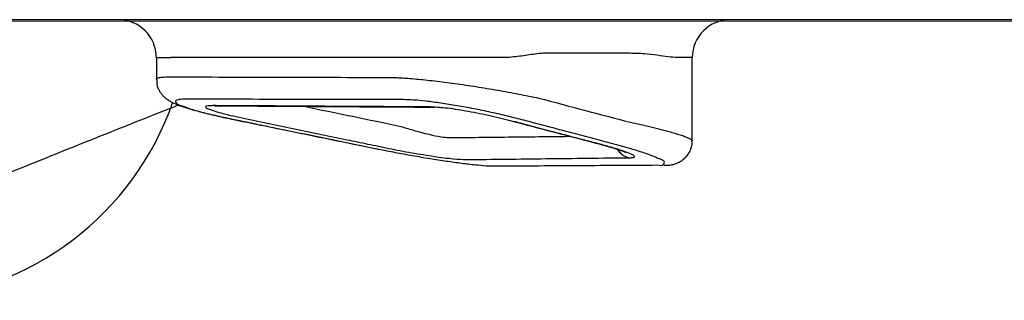
# Model space of a CAD drawing. Units: millimetres. Extents: x 2866 to 3831, y 831 to 1336.
# Drawn here: x 2982 to 2986, y 966 to 968 of the extents above; entities that cross this region are included whole.
import ezdxf

# ---------------------------------------------------------------- set-up
doc = ezdxf.new("R2010")
doc.units = ezdxf.units.MM
doc.layers.add('Dimension', color=4, linetype='Continuous')
doc.layers.add('SS114', color=7, linetype='Continuous')

# ---------------------------------------------------------------- blocks, each defined once
blk = doc.blocks.new('side3046')
at = {"layer": 'SS114', "color": 7, "linetype": 'Continuous'}
for p, q in [((3075.7632, 625.9508), (3075.8276, 625.9508)), ((3075.7632, 625.9508), (3075.7632, 625.855)), ((3076.7828, 625.9508), (3075.8276, 625.9508)), ((3077.3072, 625.9508), (3076.7828, 625.9508)), ((3077.8477, 625.9698), (3077.4692, 625.9698)), ((3078.1209, 625.9508), (3078.056, 625.9508)), ((3078.1209, 625.5851), (3078.1209, 625.9508)), ((3076.1035, 625.6786), (3076.1067, 625.6784)), ((3077.3146, 625.6754), (3077.3198, 625.6748)), ((3076.7369, 625.5489), (3076.7397, 625.5486)), ((3077.7163, 625.57), (3077.7212, 625.5694))]:
    blk.add_line(p, q, dxfattribs=at)
for centre, radius, start, end in [((3075.5963, 625.9508), 0.1668, 0, 90), ((3078.2877, 625.9508), 0.1668, 90, 180), ((3074.6077, 626.1844), 1.3012, 206.4391, 340.7669)]:
    blk.add_arc(centre, radius, start, end, dxfattribs=at)
for points, knots in [([(3080.5399, 626.1177), (3079.4247, 626.1177), (3077.1944, 626.1177), (3074.4066, 626.1177), (3072.1763, 626.1177), (3070.5035, 626.1177), (3068.8307, 626.1177), (3065.4852, 626.1177), (3060.467, 626.1177), (3056.0063, 626.1177), (3053.776, 626.1177)], [0, 0, 0, 0, 3.34541, 6.690874, 8.363624, 10.036378, 11.70913, 13.381883, 20.072893, 26.763903, 26.763903, 26.763903, 26.763903]), ([(3077.446, 625.9692), (3077.4235, 625.9657), (3077.3774, 625.9583), (3077.331, 625.9534), (3077.3072, 625.9508)], [0, 0, 0, 0, 0.0683123, 0.1400632, 0.1400632, 0.1400632, 0.1400632]), ([(3077.4692, 625.9698), (3077.4654, 625.9698), (3077.4576, 625.9697), (3077.4499, 625.9694), (3077.446, 625.9692)], [0, 0, 0, 0, 0.01161607, 0.02323344, 0.02323344, 0.02323344, 0.02323344]), ([(3078.056, 625.9508), (3078.0425, 625.9518), (3078.0126, 625.9538), (3077.9644, 625.962), (3077.9085, 625.9683), (3077.8686, 625.9693), (3077.8477, 625.9698)], [0, 0, 0, 0, 0.0406812, 0.0899002, 0.1465025, 0.2093361, 0.2093361, 0.2093361, 0.2093361]), ([(3075.7631, 625.856), (3075.7632, 625.8565), (3075.7634, 625.8576), (3075.7654, 625.8596), (3075.7696, 625.8614), (3075.7764, 625.8631), (3075.7858, 625.8644), (3075.7975, 625.8654), (3075.8118, 625.8659), (3075.8221, 625.866), (3075.8276, 625.866)], [0, 0, 0, 0, 0.00150417, 0.0032911, 0.00801051, 0.01503152, 0.02443478, 0.03622061, 0.05044091, 0.06715419, 0.06715419, 0.06715419, 0.06715419]), ([(3075.7653, 625.855), (3075.765, 625.8514), (3075.7645, 625.8443), (3075.7655, 625.8317), (3075.7696, 625.8178), (3075.7767, 625.8039), (3075.7848, 625.7919), (3075.7934, 625.7819), (3075.8023, 625.7735), (3075.8123, 625.7659), (3075.8228, 625.7591), (3075.8388, 625.7507), (3075.8603, 625.7414), (3075.8964, 625.7291), (3075.9457, 625.7148), (3076.0084, 625.6991), (3076.0777, 625.6838), (3076.1308, 625.6731), (3076.167, 625.6661), (3076.1785, 625.664), (3076.1843, 625.6629)], [0, 0, 0, 0, 0.0108087, 0.0212442, 0.0376944, 0.0538569, 0.0679327, 0.0809682, 0.0934373, 0.1046856, 0.1184178, 0.1309373, 0.1588086, 0.1887721, 0.2452115, 0.3127384, 0.3826573, 0.4579349, 0.4754104, 0.4930816, 0.4930816, 0.4930816, 0.4930816]), ([(3075.8276, 625.866), (3075.9868, 625.8656), (3076.3052, 625.8648), (3076.6236, 625.864), (3076.7828, 625.8637)], [0, 0, 0, 0, 0.4775766, 0.9551532, 0.9551532, 0.9551532, 0.9551532]), ([(3076.7828, 625.8637), (3076.7914, 625.8636), (3076.8097, 625.8633), (3076.8391, 625.8619), (3076.8719, 625.8597), (3076.908, 625.8567), (3076.9468, 625.8529), (3076.988, 625.8483), (3077.0314, 625.843), (3077.0922, 625.8349), (3077.1701, 625.8234), (3077.2639, 625.8079), (3077.3561, 625.7911), (3077.4165, 625.7787), (3077.446, 625.7726)], [0, 0, 0, 0, 0.025726, 0.055084, 0.088127, 0.1245101, 0.163576, 0.2050986, 0.2490349, 0.2946489, 0.3891353, 0.485301, 0.5798944, 0.6702327, 0.6702327, 0.6702327, 0.6702327]), ([(3075.8976, 625.7679), (3075.8912, 625.7678), (3075.8798, 625.7677), (3075.8646, 625.7665), (3075.8549, 625.7645), (3075.8448, 625.7609), (3075.853, 625.7451), (3075.8768, 625.7396), (3075.9141, 625.7238), (3075.9561, 625.7132), (3075.9963, 625.7028), (3076.0309, 625.6947), (3076.068, 625.6865), (3076.0935, 625.6811), (3076.1067, 625.6784)], [0, 0, 0, 0, 0.0193293, 0.0342007, 0.0447999, 0.051335, 0.0605272, 0.0845572, 0.1253287, 0.1811983, 0.2141917, 0.2499558, 0.287932, 0.3281874, 0.3281874, 0.3281874, 0.3281874]), ([(3076.8504, 625.7661), (3076.834, 625.7662), (3076.8013, 625.7662), (3076.7033, 625.7664), (3076.5562, 625.7666), (3076.3484, 625.767), (3076.1288, 625.7674), (3075.9747, 625.7677), (3075.8976, 625.7679)], [0, 0, 0, 0, 0.0490283, 0.098056, 0.294162, 0.4902622, 0.7215103, 0.9527584, 0.9527584, 0.9527584, 0.9527584]), ([(3077.3802, 625.6752), (3077.3568, 625.6813), (3077.3088, 625.6936), (3077.2354, 625.7103), (3077.1606, 625.7258), (3077.0869, 625.7394), (3077.0168, 625.7507), (3076.9532, 625.759), (3076.8985, 625.7647), (3076.8651, 625.7657), (3076.8504, 625.7661)], [0, 0, 0, 0, 0.0726097, 0.1485784, 0.2258239, 0.3017606, 0.3735032, 0.4386036, 0.4942411, 0.5385882, 0.5385882, 0.5385882, 0.5385882]), ([(3077.446, 625.7726), (3077.513, 625.7549), (3077.6469, 625.7195), (3077.7807, 625.684), (3077.8477, 625.6663)], [0, 0, 0, 0, 0.2077581, 0.4155158, 0.4155158, 0.4155158, 0.4155158]), ([(3075.0001, 625.3979), (3075.1432, 625.4558), (3075.4298, 625.5716), (3075.7171, 625.6856), (3075.8609, 625.7428)], [0, 0, 0, 0, 0.4629028, 0.9273021, 0.9273021, 0.9273021, 0.9273021]), ([(3076.1532, 625.6814), (3076.1361, 625.685), (3076.1041, 625.6918), (3076.0605, 625.7028), (3076.0247, 625.712), (3076.0003, 625.7224), (3075.9835, 625.7263), (3075.9782, 625.7392), (3075.9972, 625.7404), (3076.0071, 625.7408), (3076.0138, 625.741)], [0, 0, 0, 0, 0.0523186, 0.0980362, 0.1353513, 0.1624988, 0.1785076, 0.1845647, 0.1957693, 0.2186259, 0.2186259, 0.2186259, 0.2186259]), ([(3076.0138, 625.741), (3076.0301, 625.7409), (3076.0628, 625.7408), (3076.1609, 625.7402), (3076.3079, 625.7393), (3076.5158, 625.738), (3076.7353, 625.7367), (3076.8895, 625.7358), (3076.9665, 625.7354)], [0, 0, 0, 0, 0.049024, 0.0980479, 0.2941425, 0.4902374, 0.7214892, 0.9527499, 0.9527499, 0.9527499, 0.9527499]), ([(3076.0138, 625.741), (3076.0166, 625.7405), (3076.022, 625.7394), (3076.0276, 625.7392), (3076.0304, 625.7391)], [0, 0, 0, 0, 0.00839932, 0.01675725, 0.01675725, 0.01675725, 0.01675725]), ([(3076.0213, 625.7389), (3076.0213, 625.7389), (3076.0214, 625.7389), (3076.0214, 625.7389), (3076.0215, 625.7389), (3076.0216, 625.7389), (3076.0218, 625.7389), (3076.0219, 625.7389), (3076.0221, 625.7389), (3076.0224, 625.739), (3076.0227, 625.739), (3076.023, 625.739), (3076.0233, 625.739), (3076.0236, 625.739), (3076.024, 625.7391), (3076.0244, 625.7391), (3076.0249, 625.7391), (3076.0254, 625.7391), (3076.0259, 625.7391), (3076.0264, 625.7391), (3076.027, 625.7391), (3076.0276, 625.7391), (3076.0283, 625.7391), (3076.029, 625.7391), (3076.0297, 625.7391), (3076.0305, 625.7391), (3076.0313, 625.7391), (3076.0321, 625.739), (3076.0329, 625.739), (3076.0338, 625.739), (3076.0348, 625.7389), (3076.0357, 625.7389), (3076.0367, 625.7389), (3076.0378, 625.7388), (3076.0388, 625.7387), (3076.0395, 625.7387), (3076.0399, 625.7387)], [0, 0, 0, 0, 0.00002159, 0.00007741, 0.00016569, 0.00028463, 0.00043243, 0.00060728, 0.00080739, 0.00104958, 0.00131962, 0.00161813, 0.00194576, 0.00230314, 0.00269092, 0.00310976, 0.0035603, 0.00404321, 0.00455916, 0.0051088, 0.00569282, 0.00631188, 0.00696667, 0.00765787, 0.00838617, 0.00915225, 0.0099377, 0.01075948, 0.01161718, 0.01251041, 0.01343873, 0.01440175, 0.01539904, 0.01643018, 0.01749475, 0.01859232, 0.01859232, 0.01859232, 0.01859232]), ([(3076.0304, 625.7391), (3076.1896, 625.738), (3076.508, 625.7359), (3076.8264, 625.7339), (3076.9856, 625.7328)], [0, 0, 0, 0, 0.4775782, 0.9551548, 0.9551548, 0.9551548, 0.9551548]), ([(3076.4133, 625.7366), (3076.4842, 625.7219), (3076.626, 625.6925), (3076.7678, 625.6632), (3076.8386, 625.6485)], [0, 0, 0, 0, 0.2171902, 0.4343807, 0.4343807, 0.4343807, 0.4343807]), ([(3076.9665, 625.7354), (3076.9888, 625.7341), (3077.0414, 625.7309), (3077.1102, 625.7198), (3077.1735, 625.7082), (3077.2234, 625.6979), (3077.2723, 625.6869), (3077.3042, 625.6788), (3077.3198, 625.6748)], [0, 0, 0, 0, 0.0669499, 0.1580096, 0.2085875, 0.2601815, 0.3108152, 0.3589877, 0.3589877, 0.3589877, 0.3589877]), ([(3076.9665, 625.7354), (3076.9697, 625.7347), (3076.9759, 625.7332), (3076.9824, 625.733), (3076.9856, 625.7328)], [0, 0, 0, 0, 0.00963667, 0.01922868, 0.01922868, 0.01922868, 0.01922868]), ([(3076.1067, 625.6784), (3076.1374, 625.6721), (3076.1987, 625.6595), (3076.3349, 625.6316), (3076.5152, 625.5947), (3076.6649, 625.564), (3076.7397, 625.5486)], [0, 0, 0, 0, 0.0939538, 0.1879073, 0.4170339, 0.6461587, 0.6461587, 0.6461587, 0.6461587]), ([(3076.7862, 625.5502), (3076.7555, 625.5566), (3076.6942, 625.5693), (3076.558, 625.5975), (3076.3777, 625.6349), (3076.228, 625.6659), (3076.1532, 625.6814)], [0, 0, 0, 0, 0.0939568, 0.1879139, 0.4171737, 0.6464351, 0.6464351, 0.6464351, 0.6464351]), ([(3077.3146, 625.6754), (3077.3815, 625.6579), (3077.5154, 625.6227), (3077.6493, 625.5876), (3077.7163, 625.57)], [0, 0, 0, 0, 0.2076484, 0.4152943, 0.4152943, 0.4152943, 0.4152943]), ([(3077.3198, 625.6748), (3077.3487, 625.6672), (3077.4066, 625.652), (3077.5024, 625.6268), (3077.6072, 625.5993), (3077.6832, 625.5793), (3077.7212, 625.5694)], [0, 0, 0, 0, 0.0897152, 0.1794297, 0.2972116, 0.4149921, 0.4149921, 0.4149921, 0.4149921]), ([(3077.7816, 625.5689), (3077.7527, 625.5765), (3077.6949, 625.5919), (3077.5991, 625.6172), (3077.4942, 625.645), (3077.4182, 625.6652), (3077.3802, 625.6752)], [0, 0, 0, 0, 0.0897232, 0.1794472, 0.2973355, 0.415225, 0.415225, 0.415225, 0.415225]), ([(3076.8386, 625.6485), (3076.8593, 625.6419), (3076.9003, 625.6289), (3076.9595, 625.6139), (3077.0098, 625.6023), (3077.0399, 625.5998), (3077.0519, 625.5988)], [0, 0, 0, 0, 0.0649918, 0.1290261, 0.1833263, 0.219461, 0.219461, 0.219461, 0.219461]), ([(3077.8477, 625.6663), (3077.8657, 625.6624), (3077.9002, 625.655), (3077.9494, 625.6435), (3077.9905, 625.6332), (3078.0236, 625.6243), (3078.0495, 625.6168), (3078.0716, 625.6098), (3078.0897, 625.6033), (3078.1039, 625.5976), (3078.1132, 625.5925), (3078.1192, 625.5886), (3078.1204, 625.5856), (3078.1209, 625.5845)], [0, 0, 0, 0, 0.0552664, 0.105902, 0.1516029, 0.1821228, 0.2090107, 0.2323078, 0.2517037, 0.2668665, 0.2778439, 0.283821, 0.2875013, 0.2875013, 0.2875013, 0.2875013]), ([(3077.0519, 625.5988), (3077.1384, 625.5998), (3077.3139, 625.6018), (3077.4895, 625.6037), (3077.5786, 625.6047)], [0, 0, 0, 0, 0.2593811, 0.5267069, 0.5267069, 0.5267069, 0.5267069]), ([(3077.997, 625.4773), (3078.0011, 625.4771), (3078.0097, 625.4767), (3078.0231, 625.4783), (3078.0377, 625.481), (3078.0527, 625.4859), (3078.0679, 625.4932), (3078.0824, 625.5029), (3078.0955, 625.5157), (3078.1069, 625.5312), (3078.1158, 625.5489), (3078.1198, 625.5647), (3078.1201, 625.577), (3078.1194, 625.5826), (3078.119, 625.5854)], [0, 0, 0, 0, 0.0123833, 0.0257944, 0.0403336, 0.0568703, 0.0730223, 0.0906951, 0.1089056, 0.1279202, 0.1480979, 0.1679548, 0.176274, 0.1847399, 0.1847399, 0.1847399, 0.1847399]), ([(3076.7397, 625.5486), (3076.7645, 625.5437), (3076.8147, 625.5336), (3076.8904, 625.5199), (3076.9657, 625.5072), (3077.038, 625.4961), (3077.1046, 625.4868), (3077.163, 625.4799), (3077.2107, 625.4752), (3077.2388, 625.4744), (3077.2508, 625.4741)], [0, 0, 0, 0, 0.0758451, 0.1535534, 0.2308351, 0.3049781, 0.3730368, 0.4326455, 0.4811662, 0.5169841, 0.5169841, 0.5169841, 0.5169841]), ([(3077.1269, 625.5006), (3077.1081, 625.5016), (3077.061, 625.504), (3076.9979, 625.5131), (3076.9367, 625.5224), (3076.8864, 625.5309), (3076.836, 625.5401), (3076.8026, 625.5469), (3076.7862, 625.5502)], [0, 0, 0, 0, 0.0565697, 0.141487, 0.1908768, 0.2425141, 0.2943038, 0.3446514, 0.3446514, 0.3446514, 0.3446514]), ([(3077.7155, 625.5701), (3077.7169, 625.5697), (3077.7197, 625.5689), (3077.7239, 625.5678), (3077.728, 625.5667), (3077.732, 625.5657), (3077.7359, 625.5646), (3077.7398, 625.5635), (3077.7436, 625.5625), (3077.7473, 625.5615), (3077.7509, 625.5604), (3077.7545, 625.5594), (3077.758, 625.5584), (3077.7614, 625.5574), (3077.7648, 625.5565), (3077.7681, 625.5555), (3077.7714, 625.5545), (3077.7745, 625.5536), (3077.7776, 625.5526), (3077.7807, 625.5517), (3077.7835, 625.5508), (3077.7861, 625.55), (3077.7884, 625.5492), (3077.7907, 625.5485), (3077.793, 625.5477), (3077.7952, 625.547), (3077.7973, 625.5463), (3077.7994, 625.5456), (3077.8015, 625.5449), (3077.8035, 625.5442), (3077.8054, 625.5435), (3077.8073, 625.5428), (3077.8091, 625.5422), (3077.8109, 625.5415), (3077.8126, 625.5409), (3077.8142, 625.5403), (3077.8157, 625.5397), (3077.8172, 625.5391), (3077.8185, 625.5386), (3077.8197, 625.5382), (3077.8206, 625.5378), (3077.8216, 625.5374), (3077.8225, 625.537), (3077.8233, 625.5366), (3077.8241, 625.5363), (3077.8248, 625.536), (3077.8255, 625.5357), (3077.8261, 625.5354), (3077.8266, 625.5352), (3077.8271, 625.535), (3077.8276, 625.5348), (3077.8279, 625.5346), (3077.8282, 625.5345), (3077.8283, 625.5344), (3077.8285, 625.5343), (3077.8286, 625.5343), (3077.8286, 625.5342), (3077.8286, 625.5342)], [0, 0, 0, 0, 0.0043771, 0.0086773, 0.0129016, 0.0170508, 0.0211257, 0.0251272, 0.0290561, 0.0329133, 0.0366996, 0.0404159, 0.044063, 0.0476419, 0.0511533, 0.0545981, 0.0579773, 0.0612916, 0.064542, 0.0677294, 0.0708545, 0.0733629, 0.0758285, 0.0782493, 0.0806233, 0.0829487, 0.0852234, 0.0874457, 0.0896135, 0.091725, 0.0937782, 0.0957711, 0.0977019, 0.0995687, 0.1013694, 0.1031022, 0.1047652, 0.1063564, 0.107874, 0.1089825, 0.1100444, 0.1110575, 0.1120192, 0.1129273, 0.1137794, 0.1145729, 0.1153056, 0.1159751, 0.1165788, 0.1171145, 0.1175797, 0.117972, 0.1182432, 0.1184577, 0.118612, 0.1187024, 0.1187255, 0.1187255, 0.1187255, 0.1187255]), ([(3077.7212, 625.5694), (3077.7396, 625.5643), (3077.7729, 625.5552), (3077.816, 625.542), (3077.8457, 625.5293), (3077.8612, 625.5231), (3077.8692, 625.5133), (3077.8564, 625.509), (3077.8494, 625.5091), (3077.8445, 625.5092)], [0, 0, 0, 0, 0.0571526, 0.1034642, 0.1364026, 0.151136, 0.1576993, 0.1649901, 0.1809887, 0.1809887, 0.1809887, 0.1809887]), ([(3077.9666, 625.4785), (3077.978, 625.4764), (3077.9932, 625.4736), (3078.0018, 625.4981), (3077.9699, 625.506), (3077.9415, 625.5212), (3077.8956, 625.5357), (3077.8423, 625.5525), (3077.8027, 625.5632), (3077.7816, 625.5689)], [0, 0, 0, 0, 0.0287285, 0.0383483, 0.0647557, 0.0998358, 0.1468099, 0.2038749, 0.2693938, 0.2693938, 0.2693938, 0.2693938]), ([(3077.7917, 625.5466), (3077.796, 625.5411), (3077.8045, 625.5302), (3077.8192, 625.5195), (3077.8327, 625.5127), (3077.8406, 625.5104), (3077.8445, 625.5092)], [0, 0, 0, 0, 0.02075919, 0.04151337, 0.05376212, 0.0660061, 0.0660061, 0.0660061, 0.0660061]), ([(3077.8445, 625.5092), (3077.7225, 625.5078), (3077.4833, 625.505), (3077.2441, 625.5021), (3077.1269, 625.5006)], [0, 0, 0, 0, 0.3661094, 0.7176226, 0.7176226, 0.7176226, 0.7176226]), ([(3077.2508, 625.4741), (3077.3677, 625.4749), (3077.6063, 625.4764), (3077.8449, 625.4778), (3077.9666, 625.4785)], [0, 0, 0, 0, 0.3506279, 0.7158159, 0.7158159, 0.7158159, 0.7158159])]:
    blk.add_open_spline(points, degree=3, knots=knots, dxfattribs=at)
blk.add_open_spline([(3076.1035, 625.6786), (3076.2091, 625.657), (3076.4202, 625.6137), (3076.6313, 625.5705), (3076.7369, 625.5489)], degree=3, dxfattribs=at)

msp = doc.modelspace()

# ---------------------------------------------------------------- linework, layer by layer
at = {"layer": 'Dimension', "color": 7, "linetype": 'ByBlock', "lineweight": 5}
msp.add_line((3102.929, 967.658), (2930.3292, 967.658), dxfattribs=at)

# ---------------------------------------------------------------- block references
at = {"layer": 'Dimension', "color": 5, "linetype": 'ByBlock', "lineweight": 18}
msp.add_blockref('side3046', (-93.6489, 341.5465), dxfattribs=at)

doc.saveas('drawing.dxf')
